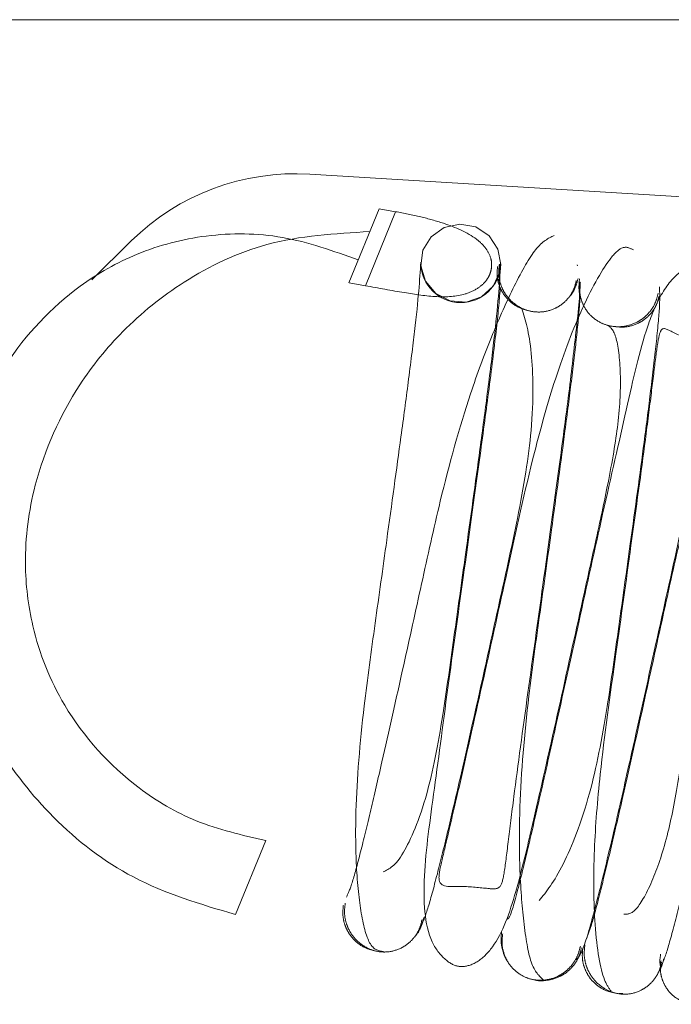
# Paper-space layout 'Top Level(2)' of a CAD drawing. Units: inches. Extents: x 4 to 325, y 6 to 252.
# Drawn here: x 104 to 104, y 79 to 79 of the extents above; entities that cross this region are included whole.
import ezdxf

# ---------------------------------------------------------------- set-up
doc = ezdxf.new("R2010")
doc.units = ezdxf.units.IN
doc.header["$MEASUREMENT"] = 0
doc.linetypes.add('HIDDEN', pattern=[0.075, 0.05, -0.025])

psp = doc.layouts.new('Top Level(2)')

# ---------------------------------------------------------------- linework, layer by layer
at = {"color": 7, "linetype": 'Continuous', "lineweight": 15, "ltscale": 30}
psp.add_line((102.0371324, 79.2697319), (106.1762196, 79.2697319), dxfattribs=at)
at = {"color": 7, "linetype": 'HIDDEN', "lineweight": 0, "ltscale": 30}
for p, q in [((106.5280687, 79.0214362), (103.9834501, 79.1770717)), ((104.02512, 79.1563379), (104.0069977, 79.1118903)), ((104.0349625, 79.15457), (104.02512, 79.1563379)), ((104.0349625, 79.15457), (104.0168402, 79.1101225)), ((103.876395, 79.1370455), (103.8527069, 79.1137673)), ((104.1440267, 79.1221001), (104.1439464, 79.122632)), ((104.0967204, 79.1141268), (104.0969848, 79.1126807)), ((104.0070498, 79.111881), (104.0168922, 79.1101131)), ((103.9389312, 78.7329336), (103.9570535, 78.7773811)), ((104.169009, 78.6856111), (104.1712369, 78.6855228))]:
    psp.add_line(p, q, dxfattribs=at)
at = {"color": 7, "linetype": 'HIDDEN', "lineweight": 0, "ltscale": 30, "flags": 128}
psp.add_lwpolyline([(104.0980754, 79.1227999), (104.096408, 79.1321536), (104.091106, 79.1401279), (104.0830332, 79.1454234), (104.0735052, 79.1471773), (104.0640745, 79.1451036), (104.0562778, 79.1395403), (104.0513857, 79.131394), (104.0501954, 79.1219921), (104.0529006, 79.1128666), (104.0590608, 79.1055046), (104.067672, 79.1011056), (104.0773311, 79.1003866), (104.086464, 79.1034646), (104.0935827, 79.1098382), (104.097527, 79.1184686)], dxfattribs=at)
at = {"color": 7, "linetype": 'HIDDEN', "lineweight": 0, "ltscale": 900}
for centre, radius, start, end in [((103.9748728, 79.0368338), 0.1405, 86.5, 134.5), ((104.0741088, 79.12403), 0.0239932, 181.33581, 357.6330315)]:
    psp.add_arc(centre, radius, start, end, dxfattribs=at)
at = {"color": 7, "linetype": 'HIDDEN', "lineweight": 0, "ltscale": 30}
for points, knots in [([(104.0168402, 79.1101225), (104.0246948, 79.1086957), (104.039345, 79.1060344), (104.0591607, 79.103043), (104.0740718, 79.1037146), (104.0840992, 79.1080797), (104.0889509, 79.1123575), (104.0914211, 79.1165666), (104.0924503, 79.1197687), (104.0927263, 79.123048), (104.0920806, 79.1275775), (104.0892118, 79.1330627), (104.0806229, 79.1411089), (104.0669658, 79.1469179), (104.0497752, 79.151704), (104.0400129, 79.1535928), (104.0349625, 79.15457)], [0, 0, 0, 0, 0.14492776, 0.27031695, 0.38314924, 0.43608225, 0.48544188, 0.50687307, 0.52678643, 0.54629755, 0.56659589, 0.6130027, 0.67055485, 0.81836902, 0.90603669, 1, 1, 1, 1]), ([(104.0125913, 79.1256094), (103.9976085, 79.1309999), (103.9681887, 79.1415843), (103.9218932, 79.1420132), (103.8803784, 79.1311347), (103.837449, 79.10695), (103.8022221, 79.0690977), (103.7760242, 79.0168853), (103.7621359, 78.9541198), (103.7697492, 78.8889056), (103.79524, 78.8319135), (103.8291733, 78.7885694), (103.877554, 78.7511411), (103.9178976, 78.7391732), (103.9389312, 78.7329336)], [0, 0, 0, 0, 0.07188604, 0.14115292, 0.20652312, 0.26644701, 0.36522569, 0.43773713, 0.52942729, 0.65339954, 0.72787661, 0.81047788, 0.90119042, 1, 1, 1, 1]), ([(103.9570535, 78.7773811), (103.9428673, 78.7805941), (103.9157786, 78.7867293), (103.872293, 78.8124225), (103.8360985, 78.8523213), (103.8165439, 78.9012121), (103.8111389, 78.9467822), (103.8177686, 78.9972664), (103.839204, 79.0449432), (103.8715924, 79.0851935), (103.9089491, 79.1151971), (103.9594513, 79.1391984), (103.9986441, 79.1414298), (104.0195264, 79.1426188)], [0, 0, 0, 0, 0.07773816, 0.14844141, 0.26811398, 0.35987077, 0.4270833, 0.51270478, 0.63156703, 0.70556219, 0.79073773, 0.88850325, 1, 1, 1, 1]), ([(104.130018, 79.1402762), (104.1265548, 79.1385791), (104.1199061, 79.135321), (104.1069895, 79.1124243), (104.0930246, 79.0817912), (104.0770865, 79.038955), (104.0627365, 78.987163), (104.0506333, 78.9315354), (104.0386026, 78.8771093), (104.028249, 78.8307301), (104.0197194, 78.7938559), (104.013575, 78.768734), (104.0083295, 78.7492563), (104.0064415, 78.7453635), (104.0054625, 78.743345)], [0, 0, 0, 0, 0.09376987, 0.18002392, 0.258502, 0.3283078, 0.44157731, 0.52427617, 0.60569544, 0.71240623, 0.77519303, 0.84412575, 0.91917653, 1, 1, 1, 1]), ([(104.1776224, 79.13164), (104.1756435, 79.1326581), (104.1717915, 79.1346399), (104.1625698, 79.1262131), (104.1482003, 79.1015518), (104.1314588, 79.0582804), (104.116005, 79.0035848), (104.1026627, 78.9420403), (104.087293, 78.8725198), (104.0756913, 78.8204262), (104.0673947, 78.7849708), (104.0626853, 78.7651607), (104.0588413, 78.7480302), (104.0711301, 78.7507539), (104.0904186, 78.7485144), (104.0979247, 78.7479857), (104.1001218, 78.7566685), (104.1024011, 78.7758461), (104.1068604, 78.8112949), (104.1139865, 78.863605), (104.123784, 78.9337007), (104.1322962, 78.9950252), (104.1391341, 79.0467065), (104.1434994, 79.0846266), (104.1460575, 79.1091545), (104.1455075, 79.112322), (104.1454737, 79.1125163)], [0, 0, 0, 0, 0.033590014, 0.065383606, 0.123171685, 0.172887638, 0.214375195, 0.275624679, 0.329423592, 0.387154795, 0.417476839, 0.446390021, 0.472559906, 0.536427701, 0.577166953, 0.600762471, 0.626945011, 0.655827834, 0.686159426, 0.743838266, 0.79766301, 0.858081073, 0.89769431, 0.943762852, 0.996550444, 1, 1, 1, 1]), ([(104.0501239, 79.1243557), (104.0493953, 79.1134212), (104.0483423, 79.0976175), (104.0427819, 79.0538372), (104.0373267, 79.0127641), (104.0303972, 78.9627485), (104.0226721, 78.90728), (104.0148524, 78.8516989), (104.0106666, 78.8010564), (104.0111257, 78.7595419), (104.0142437, 78.7311182), (104.0195241, 78.7118753), (104.0251691, 78.7110757), (104.028108, 78.7106594)], [0, 0, 0, 0, 0.1556813, 0.22500742, 0.28807191, 0.39457185, 0.47619981, 0.55890026, 0.67205973, 0.7417811, 0.81996382, 0.9062666, 1, 1, 1, 1]), ([(104.0275289, 78.7585386), (104.0311475, 78.7602485), (104.0379078, 78.7634429), (104.0537776, 78.8001759), (104.0627691, 78.846683), (104.0699094, 78.8990624), (104.0776852, 78.9544581), (104.0846717, 79.0050613), (104.0902742, 79.0473447), (104.0960827, 79.0933092), (104.0972627, 79.110866), (104.0980818, 79.1230529)], [0, 0, 0, 0, 0.15091483, 0.28194139, 0.39318134, 0.48011275, 0.56783198, 0.68301762, 0.75168986, 0.82763842, 1, 1, 1, 1]), ([(104.1161422, 79.0948571), (104.1139062, 79.0953863), (104.1089081, 79.0965692), (104.1031708, 79.100717), (104.0992076, 79.1056758), (104.0968841, 79.1105157), (104.0956178, 79.1160501), (104.0959754, 79.1198424), (104.0961568, 79.1217652)], [0, 0, 0, 0, 0.18621718, 0.41624336, 0.54923518, 0.6927103, 0.84419303, 1, 1, 1, 1]), ([(104.1434019, 79.1132838), (104.1429389, 79.1114132), (104.1420276, 79.1077318), (104.1390218, 79.1029598), (104.1352658, 79.0992143), (104.129965, 79.0959025), (104.1233371, 79.0940924), (104.1160898, 79.0945525), (104.1091965, 79.0969831), (104.1036562, 79.1012274), (104.0998774, 79.1063911), (104.0976912, 79.1113888), (104.0965676, 79.1171), (104.0970184, 79.1210052), (104.0972475, 79.1229895)], [0, 0, 0, 0, 0.07885934, 0.15520493, 0.2272103, 0.29367827, 0.40796058, 0.49985914, 0.59177325, 0.70610678, 0.77261532, 0.84467142, 0.9210763, 1, 1, 1, 1]), ([(104.0980754, 79.1227999), (104.0980705, 79.1230749), (104.0980629, 79.123496), (104.0978626, 79.1231253), (104.097711, 79.1226448), (104.0975992, 79.1221574), (104.0975249, 79.1217527), (104.0974658, 79.1213479), (104.0974234, 79.1209778), (104.0973892, 79.1205795), (104.097362, 79.1200859), (104.0973538, 79.1193761), (104.0974072, 79.1185055), (104.0974716, 79.1182776), (104.0975207, 79.1184471), (104.097527, 79.1184686)], [0, 0, 0, 0, 0.2282992, 0.34951892, 0.4248169, 0.46142821, 0.49040809, 0.50941239, 0.52854526, 0.54551491, 0.57195295, 0.61970239, 0.72689396, 0.96524013, 1, 1, 1, 1]), ([(104.1719452, 78.7332598), (104.174167, 78.733136), (104.1784092, 78.7328997), (104.1891826, 78.7519184), (104.1983563, 78.7793465), (104.2049822, 78.8139205), (104.2101192, 78.8498597), (104.2165025, 78.8960002), (104.2246249, 78.9538734), (104.2334559, 79.0190458), (104.2395161, 79.0680728), (104.2417751, 79.1035536), (104.2314835, 79.1228801), (104.2197898, 79.125591), (104.2065263, 79.1207744), (104.1940761, 79.1063993), (104.1827304, 79.0782159), (104.174139, 79.0386492), (104.1596916, 78.9758241), (104.1443699, 78.9058884), (104.1307998, 78.8444469), (104.1196247, 78.79492), (104.110969, 78.7581184), (104.1041354, 78.7314979), (104.1027311, 78.7306015), (104.1020638, 78.7301755)], [0, 0, 0, 0, 0.05020096, 0.09585342, 0.13733687, 0.17445681, 0.20627935, 0.23277108, 0.28610686, 0.34323965, 0.40118577, 0.45111665, 0.49617451, 0.51924597, 0.54320408, 0.56927791, 0.5965906, 0.65500171, 0.71229951, 0.76556866, 0.82394776, 0.86195309, 0.90584503, 0.95525315, 1, 1, 1, 1]), ([(104.1444928, 79.1145079), (104.1439654, 79.1125888), (104.1429251, 79.1088039), (104.1407633, 79.104972), (104.1391265, 79.1033842), (104.1388817, 79.1031468)], [0, 0, 0, 0, 0.4665971, 0.92022451, 1, 1, 1, 1]), ([(104.1464215, 79.1019528), (104.1463297, 79.1021484), (104.1454119, 79.104103), (104.1447659, 79.1083421), (104.1451041, 79.1122616), (104.1452756, 79.1142488)], [0, 0, 0, 0, 0.05197397, 0.51932796, 1, 1, 1, 1]), ([(104.2736264, 79.1150527), (104.2702595, 79.1137858), (104.2637916, 79.1113519), (104.2512075, 79.0900896), (104.2374727, 79.0607247), (104.2217148, 79.0185307), (104.2074948, 78.9674409), (104.1953784, 78.9118193), (104.1833353, 78.8572694), (104.1728054, 78.8100081), (104.1641469, 78.7724345), (104.1577067, 78.7457617), (104.1522275, 78.7251366), (104.1501358, 78.7202227), (104.1490494, 78.7176702)], [0, 0, 0, 0, 0.09370059, 0.18000217, 0.25823806, 0.32804021, 0.44123965, 0.52389367, 0.60539721, 0.71191251, 0.77484536, 0.84381493, 0.91887327, 1, 1, 1, 1]), ([(104.0977768, 79.1083485), (104.0971393, 79.1009643), (104.0959369, 79.0870374), (104.0911465, 79.0490444), (104.0844878, 78.9994267), (104.0758871, 78.9373698), (104.0658817, 78.8664236), (104.0575028, 78.8018966), (104.0505701, 78.7545297), (104.0529887, 78.7179147), (104.0668732, 78.7034511), (104.0743134, 78.7009077), (104.0838732, 78.7035717), (104.0973968, 78.7165881), (104.1080281, 78.7473169), (104.1188778, 78.7944213), (104.13335, 78.858425), (104.1458416, 78.9154066), (104.1559217, 78.9609134), (104.1636757, 78.996757), (104.1695301, 79.0319844), (104.1704011, 79.0612439), (104.1670389, 79.0841538), (104.1629876, 79.0859399), (104.1608635, 79.0868763)], [0, 0, 0, 0, 0.05170682, 0.09752225, 0.13730963, 0.19836803, 0.25419088, 0.31406226, 0.37516537, 0.42993258, 0.45480729, 0.47878962, 0.50273981, 0.52674238, 0.57985163, 0.64061542, 0.70050468, 0.75627825, 0.78402526, 0.81737629, 0.85616414, 0.89965034, 0.94738687, 1, 1, 1, 1]), ([(104.1452527, 79.1091221), (104.14545, 79.1067529), (104.14583, 79.1021909), (104.1438094, 79.0810957), (104.1407009, 79.0546761), (104.135843, 79.0169864), (104.1292972, 78.9692181), (104.1216313, 78.9140515), (104.1136395, 78.8576692), (104.1090986, 78.8044416), (104.1091636, 78.7589553), (104.1117694, 78.726351), (104.115947, 78.7008211), (104.1211426, 78.69601), (104.123845, 78.6935075)], [0, 0, 0, 0, 0.08101383, 0.15599341, 0.22505955, 0.28789984, 0.39450431, 0.47602506, 0.55855319, 0.67199709, 0.74170074, 0.82003882, 0.90639479, 1, 1, 1, 1]), ([(104.1210878, 78.7413454), (104.1255165, 78.7467183), (104.1337908, 78.756757), (104.1514273, 78.8004112), (104.161486, 78.8518911), (104.1688702, 78.9059087), (104.1766084, 78.9610667), (104.1832537, 79.0098021), (104.1882877, 79.0490425), (104.1915674, 79.0772091), (104.1937597, 79.1004254), (104.1934214, 79.106318), (104.193245, 79.1093906)], [0, 0, 0, 0, 0.15046001, 0.28111542, 0.39221608, 0.47902114, 0.5666611, 0.68211026, 0.75067698, 0.82654297, 0.90955341, 1, 1, 1, 1]), ([(104.1925202, 79.1057637), (104.1920438, 79.1038181), (104.1911061, 79.0999889), (104.1880633, 79.0950097), (104.1842725, 79.0910694), (104.1789295, 79.0875224), (104.1722531, 79.0854455), (104.16494, 79.0855236), (104.15798, 79.0875673), (104.1523896, 79.0915333), (104.1485664, 79.0964465), (104.1463431, 79.1012332), (104.1451797, 79.1067177), (104.1456021, 79.1104605), (104.1458167, 79.1123623)], [0, 0, 0, 0, 0.07883333, 0.1551546, 0.22714167, 0.29359957, 0.40788922, 0.4998303, 0.59178859, 0.70613578, 0.77264079, 0.84468867, 0.9210836, 1, 1, 1, 1]), ([(104.1930609, 79.1038756), (104.192564, 79.1020228), (104.191584, 79.0983688), (104.188477, 79.0936559), (104.18462, 79.0899587), (104.1791847, 79.0867247), (104.1723682, 79.0848697), (104.1672761, 79.0855308), (104.1649979, 79.0858265)], [0, 0, 0, 0, 0.15580932, 0.30728755, 0.45075477, 0.58373864, 0.81376136, 1, 1, 1, 1]), ([(104.050157, 78.7258533), (104.0513815, 78.7285735), (104.0537324, 78.7337962), (104.0596022, 78.755433), (104.0662343, 78.7823693), (104.0751655, 78.8208421), (104.0857907, 78.8682698), (104.0977409, 78.9226867), (104.1096538, 78.9761005), (104.1182068, 79.0283168), (104.1170418, 79.0765795), (104.1128694, 79.0895464), (104.1106371, 79.0964841)], [0, 0, 0, 0, 0.09042711, 0.17361544, 0.24939295, 0.3179436, 0.43348459, 0.52099037, 0.60791776, 0.71880518, 0.8495514, 1, 1, 1, 1]), ([(104.1434808, 78.7058512), (104.1449446, 78.7075638), (104.1477021, 78.7107903), (104.156195, 78.7421118), (104.165599, 78.7811846), (104.1771254, 78.8317836), (104.1905644, 78.8927205), (104.2057628, 78.9617329), (104.2171545, 79.0126166), (104.2252905, 79.0472105), (104.2296391, 79.0652348), (104.2298143, 79.0753975), (104.2051494, 79.0783839), (104.1952175, 79.0866157), (104.1928143, 79.0802882), (104.1910486, 79.0676535), (104.1885179, 79.0463791), (104.1838605, 79.0099834), (104.17656, 78.9566364), (104.1667425, 78.886066), (104.157902, 78.8239271), (104.1533577, 78.7677856), (104.1540305, 78.7221541), (104.1586451, 78.694845), (104.1629156, 78.6888343), (104.1642874, 78.6869034)], [0, 0, 0, 0, 0.05839806, 0.11001757, 0.1552465, 0.1940809, 0.25340161, 0.30618195, 0.36286209, 0.39260359, 0.42091115, 0.44670746, 0.51014437, 0.55041997, 0.57346573, 0.59915349, 0.62753424, 0.65737607, 0.71399186, 0.76689413, 0.8269308, 0.86770107, 0.91641508, 0.9731496, 1, 1, 1, 1]), ([(104.1940947, 78.7011128), (104.1953925, 78.7043102), (104.197881, 78.7104415), (104.2039049, 78.7330337), (104.2107671, 78.7613311), (104.219775, 78.8003357), (104.2305355, 78.8484903), (104.2424928, 78.9029898), (104.2543599, 78.9561925), (104.2626845, 79.007013), (104.261283, 79.0535759), (104.2568813, 79.0649547), (104.2545244, 79.0710476)], [0, 0, 0, 0, 0.09045097, 0.1734447, 0.24916866, 0.31781684, 0.43314602, 0.52078459, 0.60765785, 0.71872071, 0.84938347, 1, 1, 1, 1]), ([(104.0036386, 78.7384671), (104.0034467, 78.7364824), (104.0030675, 78.7325618), (104.0043115, 78.7268869), (104.0066176, 78.7219352), (104.0105734, 78.7168625), (104.0163375, 78.7126371), (104.0212896, 78.7114894), (104.0235218, 78.710972)], [0, 0, 0, 0, 0.15377849, 0.30376449, 0.4463223, 0.57900702, 0.81023705, 1, 1, 1, 1]), ([(104.0047555, 78.7397492), (104.0045193, 78.7377268), (104.0040539, 78.7337402), (104.0051602, 78.7279268), (104.0073296, 78.7228297), (104.0110964, 78.7175364), (104.0166541, 78.7131587), (104.0234686, 78.7106569), (104.0306469, 78.7101799), (104.0373269, 78.7120494), (104.0426595, 78.7154695), (104.0464378, 78.7193252), (104.0494714, 78.7242362), (104.0504068, 78.7280448), (104.0508813, 78.7299769)], [0, 0, 0, 0, 0.07780521, 0.15337051, 0.22489729, 0.29120697, 0.4061349, 0.49993498, 0.59374378, 0.70869769, 0.77502651, 0.84657618, 0.92216732, 1, 1, 1, 1]), ([(104.0464641, 78.7197911), (104.0466681, 78.7199939), (104.0482629, 78.721579), (104.0504038, 78.7254386), (104.0514624, 78.7293024), (104.0519983, 78.7312585)], [0, 0, 0, 0, 0.06756179, 0.52796318, 1, 1, 1, 1]), ([(104.098576, 78.7224871), (104.0983712, 78.7204606), (104.0979666, 78.7164576), (104.0992707, 78.7107184), (104.1006803, 78.7069544), (104.1018542, 78.7053887), (104.1019253, 78.7052938)], [0, 0, 0, 0, 0.337592918, 0.666853237, 0.979814718, 1, 1, 1, 1]), ([(104.0992507, 78.7213844), (104.0990218, 78.7194007), (104.0985706, 78.7154903), (104.099701, 78.709806), (104.1018964, 78.7048498), (104.1056985, 78.6997509), (104.1112993, 78.6956257), (104.1181853, 78.6934974), (104.1254356, 78.6933922), (104.1321595, 78.6955072), (104.1375272, 78.6991161), (104.141331, 78.7031084), (104.1443882, 78.708145), (104.1453375, 78.7120274), (104.145819, 78.713997)], [0, 0, 0, 0, 0.07788434, 0.15353104, 0.22513706, 0.29151687, 0.40652829, 0.50029781, 0.59402647, 0.70891051, 0.77519758, 0.84669668, 0.92222932, 1, 1, 1, 1]), ([(104.1182414, 78.6938113), (104.118242, 78.6938111), (104.1204177, 78.6930422), (104.1256352, 78.6932348), (104.1324461, 78.6949019), (104.1379369, 78.6983716), (104.1418239, 78.7022242), (104.1449702, 78.707139), (104.1459818, 78.7109601), (104.1464939, 78.7128945)], [0, 0, 0, 0, 0.00005309, 0.18969766, 0.42088662, 0.55358988, 0.69617686, 0.84619329, 1, 1, 1, 1]), ([(104.1472934, 78.7127878), (104.147105, 78.7108212), (104.146733, 78.7069362), (104.1479883, 78.701318), (104.150306, 78.6964242), (104.1542773, 78.6914251), (104.1600608, 78.6872904), (104.165023, 78.6862279), (104.1672605, 78.6857487)], [0, 0, 0, 0, 0.15363283, 0.3034993, 0.44598126, 0.5786448, 0.81000496, 1, 1, 1, 1]), ([(104.1485563, 78.7148354), (104.1483189, 78.7128061), (104.1478508, 78.7088057), (104.1489524, 78.7029664), (104.1511161, 78.6978379), (104.1548742, 78.6924961), (104.1604198, 78.6880494), (104.1672092, 78.6854341), (104.1743613, 78.6848338), (104.1810273, 78.6866141), (104.1863471, 78.689961), (104.1901145, 78.6937592), (104.1931372, 78.6986138), (104.1940656, 78.702387), (104.1945366, 78.704301)], [0, 0, 0, 0, 0.07782609, 0.15342141, 0.22498858, 0.29134817, 0.40639716, 0.50032905, 0.59421653, 0.70912662, 0.77538444, 0.84683346, 0.92230166, 1, 1, 1, 1]), ([(104.1939722, 78.7092114), (104.1936678, 78.7071481), (104.1933138, 78.7047487), (104.193798, 78.7024148), (104.1938658, 78.7020879)], [0, 0, 0, 0, 0.85993363, 1, 1, 1, 1]), ([(104.19284, 78.6987037), (104.1932291, 78.6993018), (104.1947296, 78.7016083), (104.1953444, 78.704331), (104.1957998, 78.7063477)], [0, 0, 0, 0, 0.25931168, 1, 1, 1, 1]), ([(104.194217, 78.7052342), (104.193998, 78.7033152), (104.1935662, 78.6995315), (104.1947287, 78.6940508), (104.1969575, 78.6893026), (104.2008062, 78.6844682), (104.2064759, 78.6806654), (104.2134092, 78.6790058), (104.2207, 78.6793375), (104.2274808, 78.6817238), (104.2328814, 78.6855267), (104.2367034, 78.6896447), (104.2397747, 78.6947848), (104.2407306, 78.6987226), (104.2412154, 78.7007197)], [0, 0, 0, 0, 0.07748269, 0.15277015, 0.22409588, 0.29030542, 0.40538884, 0.49983007, 0.59429788, 0.70946223, 0.77572776, 0.84711456, 0.92246246, 1, 1, 1, 1])]:
    psp.add_open_spline(points, degree=3, knots=knots, dxfattribs=at)

doc.saveas('drawing.dxf')
